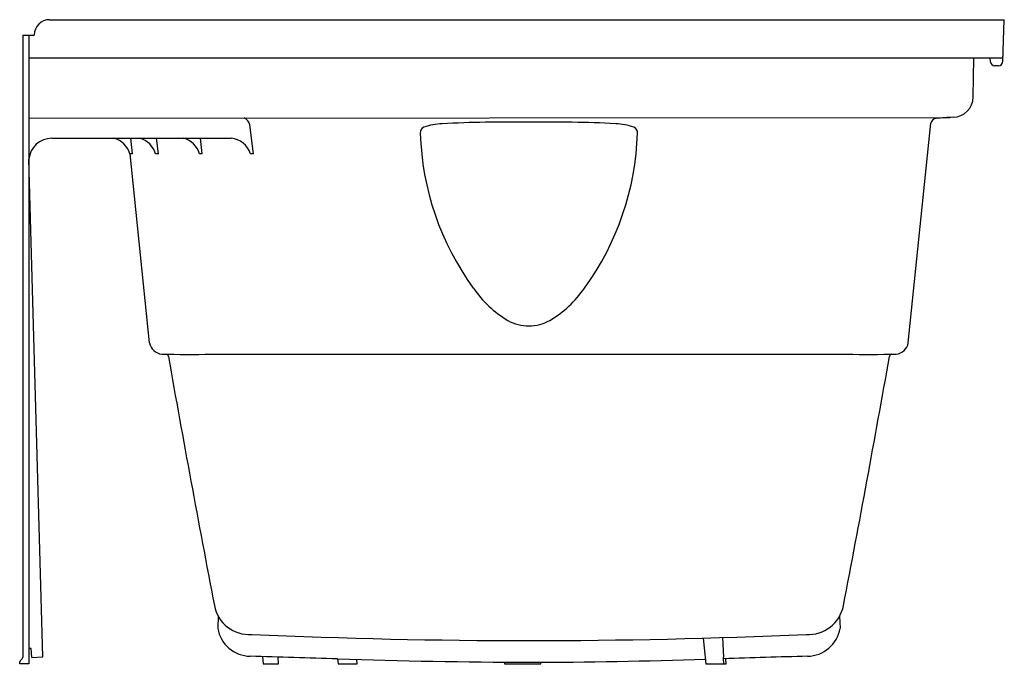
# Model space of a CAD drawing. Extents: x 44 to 76.1, y -4.6 to 16.4.
import ezdxf

# ---------------------------------------------------------------- set-up
doc = ezdxf.new("R2010")
doc.units = 0
doc.header["$LTSCALE"] = 0.64311
doc.header["$MEASUREMENT"] = 0
doc.layers.get('0').update_dxf_attribs({"linetype": 'CONTINUOUS'})
doc.layers.get('Defpoints').update_dxf_attribs({"linetype": 'CONTINUOUS'})
doc.styles.get("Standard").update_dxf_attribs({"font": 'txt', "width": 0.8})

msp = doc.modelspace()

# ---------------------------------------------------------------- linework, layer by layer
for p, q in [((44.935, 16.368), (76.06, 16.368)), ((76.013, 15.012), (76.06, 16.368)), ((44.06, 15.868), (44.06, -4.413)), ((44.06, 15.868), (44.435, 15.868)), ((44.26, 15.868), (44.26, -4.632)), ((75.944, 15.118), (44.26, 15.118)), ((75.049, 13.848), (75.071, 15.118)), ((75.588, 15.118), (75.6, 15.002)), ((75.863, 14.868), (75.749, 14.868)), ((44.26, 13.161), (74.286, 13.182)), ((51.579, 11.999), (51.466, 12.939)), ((72.926, 5.836), (73.669, 12.994)), ((45.007, 12.502), (50.85, 12.502)), ((47.642, 11.997), (47.584, 12.502)), ((48.482, 11.997), (48.424, 12.502)), ((49.913, 11.997), (49.855, 12.502)), ((47.642, 11.997), (47.553, 11.997)), ((48.197, 5.836), (47.558, 11.997)), ((48.482, 11.997), (48.393, 11.997)), ((49.913, 11.997), (49.823, 11.997)), ((51.579, 11.999), (51.486, 11.999)), ((44.717, -4.407), (44.26, 11.817)), ((50.203, 5.467), (70.921, 5.467)), ((50.431, -3.078), (50.418, -3.473)), ((70.692, -3.078), (70.706, -3.473)), ((66.24, -3.792), (66.333, -4.632)), ((66.875, -3.773), (66.902, -4.415)), ((44.332, -4.127), (44.26, -4.132)), ((44.36, -4.428), (44.332, -4.127)), ((44.36, -4.428), (44.717, -4.407)), ((51.873, -4.393), (51.898, -4.632)), ((52.399, -4.632), (52.391, -4.409)), ((54.321, -4.468), (54.338, -4.632)), ((54.96, -4.632), (54.954, -4.488)), ((66.914, -4.632), (66.908, -4.465)), ((66.988, -4.632), (66.982, -4.463)), ((43.96, -4.632), (43.96, -4.562)), ((44.26, -4.632), (43.96, -4.632)), ((51.898, -4.632), (52.399, -4.632)), ((54.338, -4.632), (54.96, -4.632)), ((59.763, -4.577), (59.769, -4.632)), ((59.769, -4.632), (60.954, -4.632)), ((60.954, -4.632), (60.953, -4.58)), ((66.333, -4.632), (66.988, -4.632))]:
    msp.add_line(p, q)
for centre, radius, start, end in [((44.935, 15.868), 0.5, 90, 180), ((75.944, 15.193), 0.075, 270, 358), ((75.749, 15.018), 0.15, 186, 270), ((75.863, 15.018), 0.15, 270, 358.0007), ((74.374, 13.86), 0.675, 271.1652, 359.0099), ((51.097, 12.825), 0.387, 17.1205, 61.802), ((74.562, 6.657), 6.531, 91.5293, 96.3402), ((57.199, 12.693), 0.181, 108.9968, 187.4694), ((57.831, 10.86), 2.12, 92.7808, 108.9968), ((59.942, -32.604), 45.635, 89.2239, 92.7808), ((61.181, -32.604), 45.635, 87.2227, 90.7796), ((63.289, 10.86), 2.12, 71.0066, 87.2227), ((63.92, 12.693), 0.181, 352.534, 71.0066), ((73.862, 12.951), 0.198, 96.3402, 167.4184), ((66.059, 12.941), 9.043, 181.7187, 216.0665), ((55.061, 12.94), 9.043, 323.9369, 358.2848), ((45.007, 11.752), 0.75, 90.0006, 175.0212), ((46.849, 11.792), 0.733, 16.269, 75.476), ((47.689, 11.792), 0.733, 16.269, 75.476), ((49.12, 11.792), 0.733, 16.269, 75.476), ((50.793, 11.776), 0.728, 17.8193, 85.5036), ((61.744, 9.69), 3.642, 214.6945, 239.1286), ((59.376, 9.69), 3.642, 300.8748, 325.3089), ((60.584, 7.869), 1.485, 241.4923, 269.0917), ((60.536, 7.869), 1.485, 270.9118, 298.5111), ((48.618, 5.893), 0.425, 187.789, 266.2721), ((72.505, 5.893), 0.425, 273.7279, 352.211), ((49.426, 32.501), 27.045, 268.2307, 271.6468), ((48.717, 5.376), 0.0906, 9.6921, 80.5606), ((71.698, 32.501), 27.045, 268.3532, 271.7693), ((72.407, 5.376), 0.0906, 99.4394, 170.3079), ((655.729, 113.289), 616.439, 190.080628, 190.848514), ((-534.605, 113.289), 616.439, 349.151486, 349.919372), ((51.443, -2.515), 1.157, 190.8485, 274.1715), ((69.681, -2.515), 1.157, 265.8285, 349.1515), ((51.492, -3.292), 1.09, 189.576, 269.2674), ((69.631, -3.292), 1.09, 270.7326, 350.424), ((60.562, 197.536), 201.408, 267.42901, 272.57099), ((43.959, -4.413), 0.101, 292.2925, 359.8871), ((-44.03, -3177.992), 3175.047, 88.224908, 88.276221), ((61.305, 208.975), 213.557, 268.12575, 269.80055), ((59.972, 193.981), 198.563, 270.17029, 271.83101), ((66.461, -4.497), 0.449, 4.1669, 10.5846), ((165.154, -3177.992), 3175.047, 91.723779, 91.77319), ((44.02, -4.562), 0.06, 111.9924, 180)]:
    msp.add_arc(centre, radius, start, end)

# ---------------------------------------------------------------- texts
at = {"layer": 'Defpoints'}
for tag, p, s in [('MODELNUMBER', (60.003, -4.641), '71121110'), ('TRADENAME', (60.003, -4.643), 'ENSEMBLE'), ('PRODUCT', (60.003, -4.644), 'BATH'), ('MATERIAL', (60.003, -4.646), 'VIKRELL')]:
    msp.add_attdef(tag, p, s, height=0.001, dxfattribs=at)

doc.saveas('drawing.dxf')
